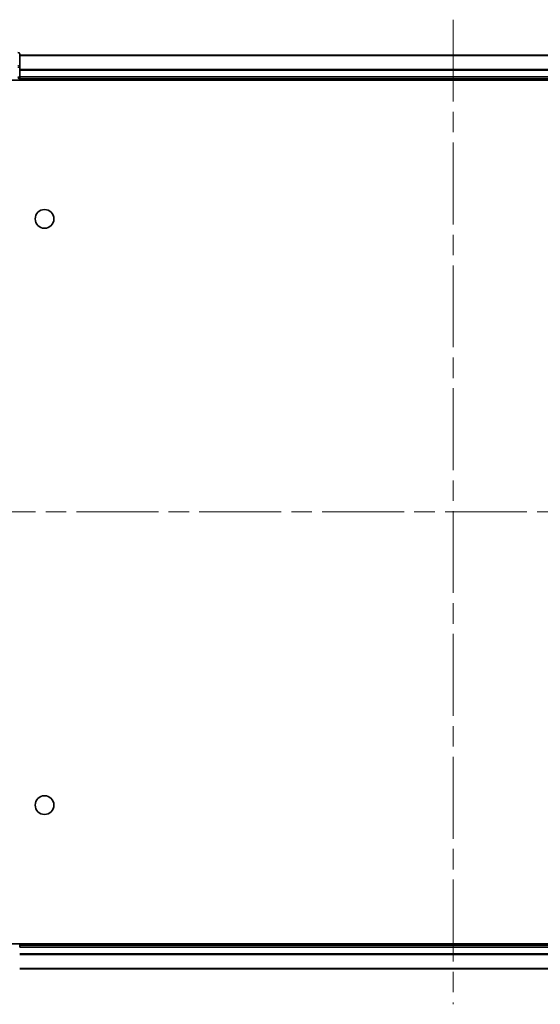
# Model space of a CAD drawing. Units: millimetres. Extents: x 36 to 6157, y 20 to 1004.
# Drawn here: x 1492 to 1582, y 110 to 281 of the extents above; entities that cross this region are included whole.
import ezdxf

# ---------------------------------------------------------------- set-up
doc = ezdxf.new("R2010")
doc.units = ezdxf.units.MM
doc.header["$LTSCALE"] = 2.5
doc.linetypes.add('CHAIN', pattern=[0.3543, 0.2362, -0.0295, 0.0591, -0.0295])
for name, color, linetype, lineweight in [('Centerline (ISO)', 131, 'Continuous', 18), ('Visible (ISO)', 7, 'Continuous', 35), ('Visible Narrow (ISO)', 7, 'Continuous', 25)]:
    doc.layers.add(name, color=color, linetype=linetype, lineweight=lineweight)

msp = doc.modelspace()

# ---------------------------------------------------------------- linework, layer by layer
at = {"layer": 'Centerline (ISO)', "linetype": 'CHAIN', "ltscale": 23.990969}
for p, q in [((1566.6472, 280.6738), (1566.6472, 110.3612)), ((1458.9668, 195.5175), (1671.7567, 195.5175))]:
    msp.add_line(p, q, dxfattribs=at)
at = {"layer": 'Visible (ISO)'}
for p, q in [((1491.6472, 272.4761), (1491.6472, 274.7175)), ((1641.6472, 274.5175), (1491.6472, 274.5175)), ((1491.6472, 270.8175), (1491.6472, 272.4761)), ((1491.6472, 270.5175), (1491.6472, 270.8175)), ((1486.6472, 270.2175), (1646.6472, 270.2175)), ((1491.6472, 270.5175), (1641.6472, 270.5175)), ((1491.6472, 270.2175), (1491.6472, 270.5175)), ((1646.6472, 120.8175), (1486.6472, 120.8175)), ((1491.6472, 120.5175), (1491.6472, 120.8175)), ((1491.6472, 120.2175), (1491.6472, 120.5175)), ((1641.6472, 120.5175), (1491.6472, 120.5175)), ((1491.6472, 116.5175), (1641.6472, 116.5175))]:
    msp.add_line(p, q, dxfattribs=at)
for centre in [(1495.9472, 246.2175), (1495.9472, 144.8175)]:
    msp.add_circle(centre, 1.621, dxfattribs=at)
for centre, start, end in [((1491.3472, 274.7175), 0, 90), ((1491.3472, 270.8175), 270, 0)]:
    msp.add_arc(centre, 0.3, start, end, dxfattribs=at)
at = {"layer": 'Visible Narrow (ISO)'}
for p, q in [((1491.6472, 274.4711), (1641.6472, 274.4711)), ((1491.3472, 272.4761), (1491.6472, 272.4761)), ((1491.3472, 270.8175), (1491.6472, 270.8175)), ((1641.6472, 272.0775), (1491.6472, 272.0775)), ((1491.6472, 271.9238), (1641.6472, 271.9238)), ((1641.6472, 270.8175), (1491.6472, 270.8175)), ((1491.6472, 120.2175), (1641.6472, 120.2175)), ((1641.6472, 119.1112), (1491.6472, 119.1112)), ((1491.6472, 118.9575), (1641.6472, 118.9575)), ((1641.6472, 116.5638), (1491.6472, 116.5638))]:
    msp.add_line(p, q, dxfattribs=at)
for centre in [(1491.3472, 274.7175), (1491.3472, 272.4761)]:
    msp.add_ellipse(centre, major_axis=(0.3, 0), ratio=0.76822128, start_param=0, end_param=1.57079633, dxfattribs=at)

doc.saveas('drawing.dxf')
